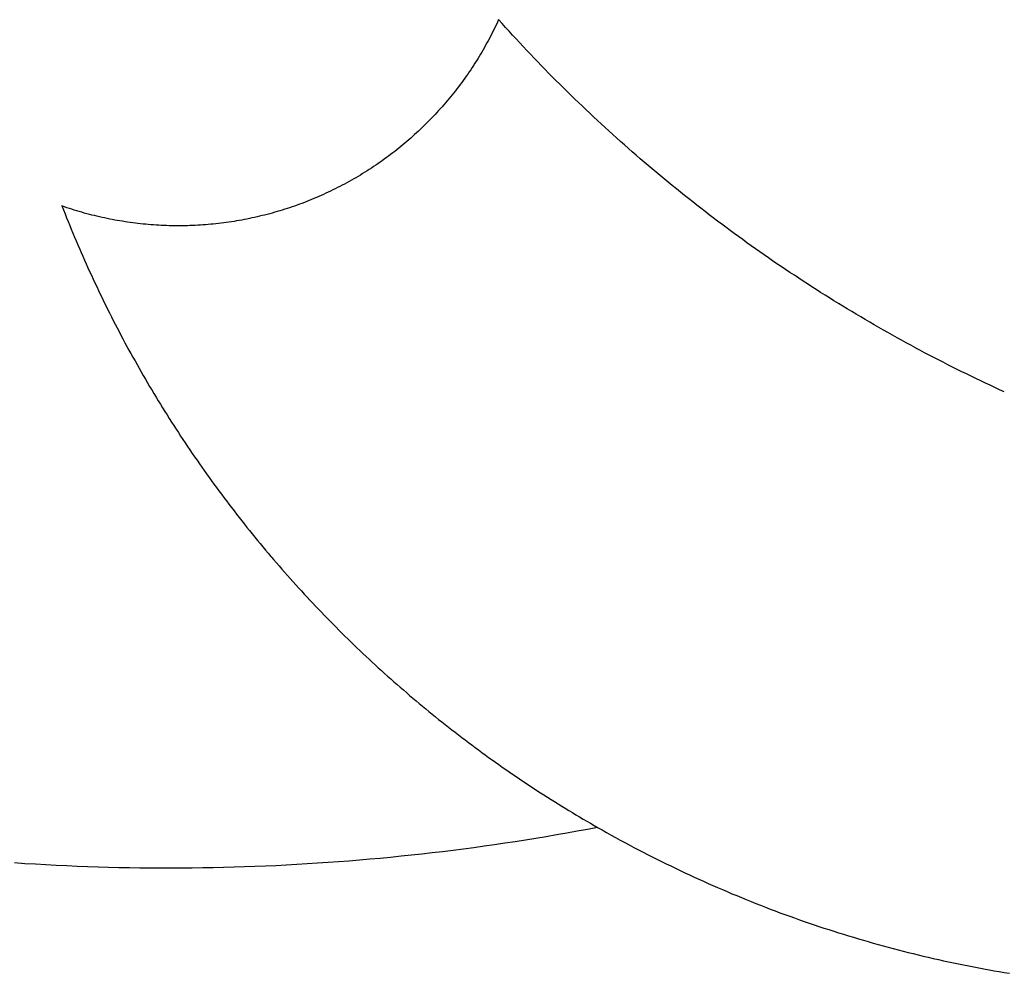
# Model space of a CAD drawing. Extents: x -59 to 48, y -32 to 43.
# Drawn here: x -23 to -5, y -32 to -15 of the extents above; entities that cross this region are included whole.
import ezdxf

# ---------------------------------------------------------------- set-up
doc = ezdxf.new("R2010")
doc.units = 0
doc.layers.get('0').update_dxf_attribs({"linetype": 'CONTINUOUS'})

msp = doc.modelspace()

# ---------------------------------------------------------------- linework, layer by layer
for p, q in [((-14.426, -15.039), (-14.446, -15.082)), ((-14.406, -14.996), (-14.426, -15.039)), ((-14.343, -15.066), (-14.406, -14.996)), ((-14.28, -15.136), (-14.343, -15.066)), ((-14.529, -15.25), (-14.55, -15.292)), ((-14.507, -15.208), (-14.529, -15.25)), ((-14.487, -15.166), (-14.507, -15.208)), ((-14.466, -15.124), (-14.487, -15.166)), ((-14.446, -15.082), (-14.466, -15.124)), ((-14.217, -15.206), (-14.28, -15.136)), ((-14.153, -15.275), (-14.217, -15.206)), ((-14.616, -15.416), (-14.639, -15.457)), ((-14.594, -15.375), (-14.616, -15.416)), ((-14.572, -15.333), (-14.594, -15.375)), ((-14.55, -15.292), (-14.572, -15.333)), ((-14.089, -15.344), (-14.153, -15.275)), ((-14.025, -15.413), (-14.089, -15.344)), ((-13.961, -15.482), (-14.025, -15.413)), ((-14.709, -15.579), (-14.733, -15.619)), ((-14.685, -15.539), (-14.709, -15.579)), ((-14.662, -15.498), (-14.685, -15.539)), ((-14.639, -15.457), (-14.662, -15.498)), ((-13.896, -15.551), (-13.961, -15.482)), ((-13.832, -15.619), (-13.896, -15.551)), ((-14.831, -15.779), (-14.857, -15.819)), ((-14.806, -15.74), (-14.831, -15.779)), ((-14.781, -15.7), (-14.806, -15.74)), ((-14.757, -15.66), (-14.781, -15.7)), ((-14.733, -15.619), (-14.757, -15.66)), ((-13.767, -15.687), (-13.832, -15.619)), ((-13.701, -15.755), (-13.767, -15.687)), ((-13.636, -15.822), (-13.701, -15.755)), ((-14.935, -15.936), (-14.961, -15.975)), ((-14.908, -15.897), (-14.935, -15.936)), ((-14.882, -15.858), (-14.908, -15.897)), ((-14.857, -15.819), (-14.882, -15.858)), ((-13.57, -15.89), (-13.636, -15.822)), ((-13.504, -15.957), (-13.57, -15.89)), ((-13.438, -16.024), (-13.504, -15.957)), ((-15.07, -16.127), (-15.098, -16.165)), ((-15.042, -16.089), (-15.07, -16.127)), ((-15.015, -16.051), (-15.042, -16.089)), ((-14.988, -16.013), (-15.015, -16.051)), ((-14.961, -15.975), (-14.988, -16.013)), ((-13.372, -16.091), (-13.438, -16.024)), ((-13.305, -16.157), (-13.372, -16.091)), ((-15.213, -16.314), (-15.242, -16.35)), ((-15.183, -16.277), (-15.213, -16.314)), ((-15.155, -16.24), (-15.183, -16.277)), ((-15.126, -16.203), (-15.155, -16.24)), ((-15.098, -16.165), (-15.126, -16.203)), ((-13.238, -16.224), (-13.305, -16.157)), ((-13.171, -16.29), (-13.238, -16.224)), ((-13.104, -16.355), (-13.171, -16.29)), ((-15.331, -16.459), (-15.362, -16.495)), ((-15.301, -16.423), (-15.331, -16.459)), ((-15.271, -16.387), (-15.301, -16.423)), ((-15.242, -16.35), (-15.271, -16.387)), ((-13.036, -16.421), (-13.104, -16.355)), ((-12.968, -16.486), (-13.036, -16.421)), ((-12.9, -16.551), (-12.968, -16.486)), ((-15.486, -16.635), (-15.518, -16.67)), ((-15.455, -16.6), (-15.486, -16.635)), ((-15.423, -16.565), (-15.455, -16.6)), ((-15.392, -16.53), (-15.423, -16.565)), ((-15.362, -16.495), (-15.392, -16.53)), ((-12.832, -16.616), (-12.9, -16.551)), ((-12.764, -16.681), (-12.832, -16.616)), ((-15.68, -16.839), (-15.713, -16.872)), ((-15.647, -16.806), (-15.68, -16.839)), ((-15.614, -16.772), (-15.647, -16.806)), ((-15.582, -16.738), (-15.614, -16.772)), ((-15.55, -16.704), (-15.582, -16.738)), ((-15.518, -16.67), (-15.55, -16.704)), ((-12.695, -16.745), (-12.764, -16.681)), ((-12.626, -16.81), (-12.695, -16.745)), ((-12.557, -16.874), (-12.626, -16.81)), ((-15.848, -17.003), (-15.883, -17.034)), ((-15.814, -16.97), (-15.848, -17.003)), ((-15.78, -16.938), (-15.814, -16.97)), ((-15.747, -16.905), (-15.78, -16.938)), ((-15.713, -16.872), (-15.747, -16.905)), ((-12.488, -16.937), (-12.557, -16.874)), ((-12.418, -17.001), (-12.488, -16.937)), ((-12.349, -17.064), (-12.418, -17.001)), ((-16.058, -17.19), (-16.094, -17.22)), ((-16.023, -17.159), (-16.058, -17.19)), ((-15.987, -17.129), (-16.023, -17.159)), ((-15.952, -17.097), (-15.987, -17.129)), ((-15.917, -17.066), (-15.952, -17.097)), ((-15.883, -17.034), (-15.917, -17.066)), ((-12.279, -17.127), (-12.349, -17.064)), ((-12.209, -17.19), (-12.279, -17.127)), ((-12.138, -17.252), (-12.209, -17.19)), ((-16.276, -17.368), (-16.313, -17.397)), ((-16.239, -17.339), (-16.276, -17.368)), ((-16.203, -17.31), (-16.239, -17.339)), ((-16.166, -17.28), (-16.203, -17.31)), ((-16.13, -17.25), (-16.166, -17.28)), ((-16.094, -17.22), (-16.13, -17.25)), ((-12.068, -17.315), (-12.138, -17.252)), ((-11.997, -17.377), (-12.068, -17.315)), ((-11.926, -17.439), (-11.997, -17.377)), ((-16.502, -17.536), (-16.54, -17.563)), ((-16.464, -17.509), (-16.502, -17.536)), ((-16.426, -17.481), (-16.464, -17.509)), ((-16.388, -17.453), (-16.426, -17.481)), ((-16.351, -17.425), (-16.388, -17.453)), ((-16.313, -17.397), (-16.351, -17.425)), ((-11.855, -17.5), (-11.926, -17.439)), ((-11.783, -17.561), (-11.855, -17.5)), ((-16.775, -17.72), (-16.814, -17.745)), ((-16.735, -17.694), (-16.775, -17.72)), ((-16.696, -17.669), (-16.735, -17.694)), ((-16.657, -17.643), (-16.696, -17.669)), ((-16.618, -17.617), (-16.657, -17.643)), ((-16.579, -17.59), (-16.618, -17.617)), ((-16.54, -17.563), (-16.579, -17.59)), ((-11.711, -17.622), (-11.783, -17.561)), ((-11.64, -17.683), (-11.711, -17.622)), ((-11.568, -17.744), (-11.64, -17.683)), ((-17.056, -17.888), (-17.097, -17.911)), ((-17.015, -17.865), (-17.056, -17.888)), ((-16.975, -17.842), (-17.015, -17.865)), ((-16.934, -17.818), (-16.975, -17.842)), ((-16.894, -17.794), (-16.934, -17.818)), ((-16.854, -17.769), (-16.894, -17.794)), ((-16.814, -17.745), (-16.854, -17.769)), ((-11.495, -17.804), (-11.568, -17.744)), ((-11.423, -17.864), (-11.495, -17.804)), ((-11.35, -17.924), (-11.423, -17.864)), ((-17.43, -18.084), (-17.473, -18.104)), ((-17.388, -18.063), (-17.43, -18.084)), ((-17.346, -18.043), (-17.388, -18.063)), ((-17.304, -18.022), (-17.346, -18.043)), ((-17.262, -18), (-17.304, -18.022)), ((-17.221, -17.978), (-17.262, -18)), ((-17.179, -17.956), (-17.221, -17.978)), ((-17.138, -17.934), (-17.179, -17.956)), ((-17.097, -17.911), (-17.138, -17.934)), ((-11.277, -17.984), (-11.35, -17.924)), ((-11.204, -18.043), (-11.277, -17.984)), ((-11.131, -18.102), (-11.204, -18.043)), ((-17.817, -18.254), (-17.86, -18.271)), ((-17.773, -18.236), (-17.817, -18.254)), ((-17.73, -18.218), (-17.773, -18.236)), ((-17.687, -18.2), (-17.73, -18.218)), ((-17.644, -18.181), (-17.687, -18.2)), ((-17.601, -18.163), (-17.644, -18.181)), ((-17.558, -18.143), (-17.601, -18.163)), ((-17.515, -18.124), (-17.558, -18.143)), ((-17.473, -18.104), (-17.515, -18.124)), ((-11.057, -18.161), (-11.131, -18.102)), ((-10.984, -18.22), (-11.057, -18.161)), ((-10.91, -18.278), (-10.984, -18.22)), ((-22.225, -18.368), (-22.269, -18.352)), ((-22.269, -18.352), (-22.242, -18.423)), ((-22.242, -18.423), (-22.214, -18.493)), ((-22.181, -18.383), (-22.225, -18.368)), ((-22.136, -18.397), (-22.181, -18.383)), ((-22.091, -18.412), (-22.136, -18.397)), ((-22.047, -18.426), (-22.091, -18.412)), ((-22.002, -18.439), (-22.047, -18.426)), ((-21.957, -18.453), (-22.002, -18.439)), ((-18.348, -18.44), (-18.393, -18.453)), ((-18.303, -18.426), (-18.348, -18.44)), ((-18.258, -18.412), (-18.303, -18.426)), ((-18.214, -18.398), (-18.258, -18.412)), ((-18.169, -18.383), (-18.214, -18.398)), ((-18.125, -18.368), (-18.169, -18.383)), ((-18.08, -18.353), (-18.125, -18.368)), ((-18.036, -18.337), (-18.08, -18.353)), ((-17.992, -18.321), (-18.036, -18.337)), ((-17.948, -18.305), (-17.992, -18.321)), ((-17.904, -18.288), (-17.948, -18.305)), ((-17.86, -18.271), (-17.904, -18.288)), ((-10.836, -18.336), (-10.91, -18.278)), ((-10.762, -18.394), (-10.836, -18.336)), ((-10.687, -18.452), (-10.762, -18.394)), ((-22.214, -18.493), (-22.187, -18.563)), ((-22.187, -18.563), (-22.158, -18.632)), ((-21.912, -18.466), (-21.957, -18.453)), ((-21.867, -18.479), (-21.912, -18.466)), ((-21.821, -18.491), (-21.867, -18.479)), ((-21.776, -18.503), (-21.821, -18.491)), ((-21.731, -18.515), (-21.776, -18.503)), ((-21.685, -18.526), (-21.731, -18.515)), ((-21.639, -18.537), (-21.685, -18.526)), ((-21.594, -18.548), (-21.639, -18.537)), ((-21.548, -18.558), (-21.594, -18.548)), ((-21.502, -18.568), (-21.548, -18.558)), ((-21.456, -18.578), (-21.502, -18.568)), ((-21.41, -18.587), (-21.456, -18.578)), ((-21.364, -18.596), (-21.41, -18.587)), ((-21.318, -18.605), (-21.364, -18.596)), ((-21.272, -18.613), (-21.318, -18.605)), ((-21.226, -18.621), (-21.272, -18.613)), ((-19.078, -18.613), (-19.124, -18.621)), ((-19.032, -18.605), (-19.078, -18.613)), ((-18.986, -18.596), (-19.032, -18.605)), ((-18.94, -18.587), (-18.986, -18.596)), ((-18.894, -18.578), (-18.94, -18.587)), ((-18.848, -18.568), (-18.894, -18.578)), ((-18.802, -18.558), (-18.848, -18.568)), ((-18.756, -18.548), (-18.802, -18.558)), ((-18.71, -18.537), (-18.756, -18.548)), ((-18.665, -18.526), (-18.71, -18.537)), ((-18.619, -18.515), (-18.665, -18.526)), ((-18.574, -18.503), (-18.619, -18.515)), ((-18.528, -18.491), (-18.574, -18.503)), ((-18.483, -18.479), (-18.528, -18.491)), ((-18.438, -18.466), (-18.483, -18.479)), ((-18.393, -18.453), (-18.438, -18.466)), ((-10.612, -18.509), (-10.687, -18.452)), ((-10.538, -18.566), (-10.612, -18.509)), ((-10.463, -18.623), (-10.538, -18.566)), ((-22.158, -18.632), (-22.13, -18.702)), ((-22.13, -18.702), (-22.101, -18.772)), ((-22.101, -18.772), (-22.073, -18.842)), ((-21.179, -18.628), (-21.226, -18.621)), ((-21.133, -18.636), (-21.179, -18.628)), ((-21.087, -18.643), (-21.133, -18.636)), ((-21.04, -18.649), (-21.087, -18.643)), ((-20.994, -18.656), (-21.04, -18.649)), ((-20.947, -18.661), (-20.994, -18.656)), ((-20.901, -18.667), (-20.947, -18.661)), ((-20.854, -18.672), (-20.901, -18.667)), ((-20.807, -18.677), (-20.854, -18.672)), ((-20.761, -18.682), (-20.807, -18.677)), ((-20.714, -18.686), (-20.761, -18.682)), ((-20.667, -18.69), (-20.714, -18.686)), ((-20.62, -18.693), (-20.667, -18.69)), ((-20.573, -18.696), (-20.62, -18.693)), ((-20.527, -18.699), (-20.573, -18.696)), ((-20.48, -18.701), (-20.527, -18.699)), ((-20.433, -18.703), (-20.48, -18.701)), ((-20.386, -18.705), (-20.433, -18.703)), ((-20.339, -18.707), (-20.386, -18.705)), ((-20.292, -18.708), (-20.339, -18.707)), ((-20.245, -18.708), (-20.292, -18.708)), ((-20.198, -18.709), (-20.245, -18.708)), ((-20.151, -18.709), (-20.198, -18.709)), ((-20.105, -18.708), (-20.151, -18.709)), ((-20.058, -18.708), (-20.105, -18.708)), ((-20.011, -18.707), (-20.058, -18.708)), ((-19.964, -18.705), (-20.011, -18.707)), ((-19.917, -18.703), (-19.964, -18.705)), ((-19.87, -18.701), (-19.917, -18.703)), ((-19.823, -18.699), (-19.87, -18.701)), ((-19.776, -18.696), (-19.823, -18.699)), ((-19.73, -18.693), (-19.776, -18.696)), ((-19.683, -18.69), (-19.73, -18.693)), ((-19.636, -18.686), (-19.683, -18.69)), ((-19.589, -18.682), (-19.636, -18.686)), ((-19.543, -18.677), (-19.589, -18.682)), ((-19.496, -18.672), (-19.543, -18.677)), ((-19.449, -18.667), (-19.496, -18.672)), ((-19.403, -18.662), (-19.449, -18.667)), ((-19.356, -18.656), (-19.403, -18.662)), ((-19.31, -18.649), (-19.356, -18.656)), ((-19.263, -18.643), (-19.31, -18.649)), ((-19.217, -18.636), (-19.263, -18.643)), ((-19.17, -18.629), (-19.217, -18.636)), ((-19.124, -18.621), (-19.17, -18.629)), ((-10.387, -18.679), (-10.463, -18.623)), ((-10.312, -18.736), (-10.387, -18.679)), ((-10.236, -18.792), (-10.312, -18.736)), ((-10.16, -18.848), (-10.236, -18.792)), ((-22.073, -18.842), (-22.044, -18.911)), ((-22.044, -18.911), (-22.014, -18.98)), ((-10.084, -18.903), (-10.16, -18.848)), ((-10.008, -18.958), (-10.084, -18.903)), ((-9.932, -19.013), (-10.008, -18.958)), ((-22.014, -18.98), (-21.985, -19.05)), ((-21.985, -19.05), (-21.955, -19.119)), ((-21.955, -19.119), (-21.925, -19.188)), ((-9.855, -19.068), (-9.932, -19.013)), ((-9.778, -19.123), (-9.855, -19.068)), ((-9.702, -19.177), (-9.778, -19.123)), ((-21.925, -19.188), (-21.895, -19.257)), ((-21.895, -19.257), (-21.864, -19.326)), ((-21.864, -19.326), (-21.833, -19.395)), ((-9.624, -19.231), (-9.702, -19.177)), ((-9.547, -19.285), (-9.624, -19.231)), ((-9.47, -19.338), (-9.547, -19.285)), ((-21.833, -19.395), (-21.802, -19.463)), ((-21.802, -19.463), (-21.771, -19.532)), ((-9.392, -19.391), (-9.47, -19.338)), ((-9.314, -19.444), (-9.392, -19.391)), ((-9.236, -19.497), (-9.314, -19.444)), ((-9.158, -19.549), (-9.236, -19.497)), ((-21.771, -19.532), (-21.74, -19.6)), ((-21.74, -19.6), (-21.708, -19.669)), ((-21.708, -19.669), (-21.676, -19.737)), ((-9.079, -19.601), (-9.158, -19.549)), ((-9.001, -19.653), (-9.079, -19.601)), ((-8.922, -19.705), (-9.001, -19.653)), ((-21.676, -19.737), (-21.644, -19.805)), ((-21.644, -19.805), (-21.612, -19.873)), ((-8.843, -19.756), (-8.922, -19.705)), ((-8.764, -19.807), (-8.843, -19.756)), ((-8.685, -19.858), (-8.764, -19.807)), ((-8.605, -19.908), (-8.685, -19.858)), ((-21.612, -19.873), (-21.579, -19.941)), ((-21.579, -19.941), (-21.546, -20.009)), ((-21.546, -20.009), (-21.513, -20.077)), ((-8.526, -19.959), (-8.605, -19.908)), ((-8.446, -20.009), (-8.526, -19.959)), ((-8.366, -20.058), (-8.446, -20.009)), ((-21.513, -20.077), (-21.48, -20.144)), ((-21.48, -20.144), (-21.447, -20.212)), ((-21.447, -20.212), (-21.413, -20.279)), ((-8.286, -20.108), (-8.366, -20.058)), ((-8.206, -20.157), (-8.286, -20.108)), ((-8.125, -20.206), (-8.206, -20.157)), ((-8.044, -20.254), (-8.125, -20.206)), ((-21.413, -20.279), (-21.379, -20.346)), ((-21.379, -20.346), (-21.345, -20.413)), ((-7.964, -20.303), (-8.044, -20.254)), ((-7.883, -20.351), (-7.964, -20.303)), ((-7.802, -20.398), (-7.883, -20.351)), ((-21.345, -20.413), (-21.31, -20.48)), ((-21.31, -20.48), (-21.276, -20.547)), ((-21.276, -20.547), (-21.241, -20.614)), ((-7.72, -20.446), (-7.802, -20.398)), ((-7.639, -20.493), (-7.72, -20.446)), ((-7.557, -20.54), (-7.639, -20.493)), ((-7.475, -20.587), (-7.557, -20.54)), ((-21.241, -20.614), (-21.206, -20.681)), ((-21.206, -20.681), (-21.17, -20.747)), ((-21.17, -20.747), (-21.135, -20.814)), ((-7.394, -20.633), (-7.475, -20.587)), ((-7.311, -20.679), (-7.394, -20.633)), ((-7.229, -20.725), (-7.311, -20.679)), ((-7.147, -20.771), (-7.229, -20.725)), ((-21.135, -20.814), (-21.099, -20.88)), ((-21.099, -20.88), (-21.063, -20.946)), ((-7.064, -20.816), (-7.147, -20.771)), ((-6.982, -20.861), (-7.064, -20.816)), ((-6.899, -20.906), (-6.982, -20.861)), ((-6.892, -20.91), (-6.899, -20.906)), ((-6.816, -20.95), (-6.892, -20.91)), ((-21.063, -20.946), (-21.027, -21.012)), ((-21.027, -21.012), (-20.99, -21.078)), ((-20.99, -21.078), (-20.953, -21.144)), ((-6.733, -20.994), (-6.816, -20.95)), ((-6.649, -21.038), (-6.733, -20.994)), ((-6.566, -21.082), (-6.649, -21.038)), ((-6.482, -21.125), (-6.566, -21.082)), ((-20.953, -21.144), (-20.917, -21.21)), ((-20.917, -21.21), (-20.879, -21.275)), ((-20.879, -21.275), (-20.842, -21.341)), ((-6.398, -21.168), (-6.482, -21.125)), ((-6.315, -21.211), (-6.398, -21.168)), ((-6.23, -21.253), (-6.315, -21.211)), ((-6.146, -21.295), (-6.23, -21.253)), ((-20.842, -21.341), (-20.804, -21.406)), ((-20.804, -21.406), (-20.767, -21.471)), ((-6.062, -21.337), (-6.146, -21.295)), ((-5.977, -21.378), (-6.062, -21.337)), ((-5.893, -21.42), (-5.977, -21.378)), ((-5.808, -21.461), (-5.893, -21.42)), ((-20.767, -21.471), (-20.729, -21.536)), ((-20.729, -21.536), (-20.69, -21.601)), ((-20.69, -21.601), (-20.652, -21.666)), ((-5.723, -21.501), (-5.808, -21.461)), ((-5.638, -21.542), (-5.723, -21.501)), ((-5.553, -21.582), (-5.638, -21.542)), ((-5.468, -21.622), (-5.553, -21.582)), ((-5.382, -21.661), (-5.468, -21.622)), ((-20.652, -21.666), (-20.613, -21.73)), ((-20.613, -21.73), (-20.574, -21.795)), ((-20.574, -21.795), (-20.535, -21.859)), ((-5.297, -21.701), (-5.382, -21.661)), ((-20.535, -21.859), (-20.496, -21.923)), ((-20.496, -21.923), (-20.456, -21.988)), ((-20.456, -21.988), (-20.416, -22.052)), ((-20.416, -22.052), (-20.376, -22.115)), ((-20.376, -22.115), (-20.336, -22.179)), ((-20.336, -22.179), (-20.296, -22.243)), ((-20.296, -22.243), (-20.255, -22.306)), ((-20.255, -22.306), (-20.214, -22.369)), ((-20.214, -22.369), (-20.173, -22.433)), ((-20.173, -22.433), (-20.132, -22.496)), ((-20.132, -22.496), (-20.09, -22.558)), ((-20.09, -22.558), (-20.049, -22.621)), ((-20.049, -22.621), (-20.007, -22.684)), ((-20.007, -22.684), (-19.965, -22.746)), ((-19.965, -22.746), (-19.922, -22.808)), ((-19.922, -22.808), (-19.88, -22.871)), ((-19.88, -22.871), (-19.837, -22.933)), ((-19.837, -22.933), (-19.794, -22.994)), ((-19.794, -22.994), (-19.751, -23.056)), ((-19.751, -23.056), (-19.707, -23.118)), ((-19.707, -23.118), (-19.664, -23.179)), ((-19.664, -23.179), (-19.62, -23.24)), ((-19.62, -23.24), (-19.576, -23.301)), ((-19.576, -23.301), (-19.531, -23.362)), ((-19.531, -23.362), (-19.487, -23.423)), ((-19.487, -23.423), (-19.442, -23.484)), ((-19.442, -23.484), (-19.397, -23.544)), ((-19.397, -23.544), (-19.352, -23.605)), ((-19.352, -23.605), (-19.307, -23.665)), ((-19.307, -23.665), (-19.262, -23.725)), ((-19.262, -23.725), (-19.216, -23.785)), ((-19.216, -23.785), (-19.17, -23.845)), ((-19.17, -23.845), (-19.124, -23.904)), ((-19.124, -23.904), (-19.078, -23.964)), ((-19.078, -23.964), (-19.031, -24.023)), ((-19.031, -24.023), (-18.984, -24.082)), ((-18.984, -24.082), (-18.937, -24.141)), ((-18.937, -24.141), (-18.89, -24.2)), ((-18.89, -24.2), (-18.843, -24.258)), ((-18.843, -24.258), (-18.795, -24.317)), ((-18.795, -24.317), (-18.748, -24.375)), ((-18.748, -24.375), (-18.7, -24.433)), ((-18.7, -24.433), (-18.652, -24.491)), ((-18.652, -24.491), (-18.603, -24.549)), ((-18.603, -24.549), (-18.555, -24.607)), ((-18.555, -24.607), (-18.506, -24.664)), ((-18.506, -24.664), (-18.489, -24.684)), ((-18.489, -24.684), (-18.457, -24.722)), ((-18.457, -24.722), (-18.408, -24.779)), ((-18.408, -24.779), (-18.359, -24.836)), ((-18.359, -24.836), (-18.309, -24.892)), ((-18.309, -24.892), (-18.26, -24.949)), ((-18.26, -24.949), (-18.21, -25.006)), ((-18.21, -25.006), (-18.16, -25.062)), ((-18.16, -25.062), (-18.11, -25.118)), ((-18.11, -25.118), (-18.059, -25.174)), ((-18.059, -25.174), (-18.009, -25.23)), ((-18.009, -25.23), (-17.958, -25.285)), ((-17.958, -25.285), (-17.907, -25.341)), ((-17.907, -25.341), (-17.856, -25.396)), ((-17.856, -25.396), (-17.804, -25.451)), ((-17.804, -25.451), (-17.753, -25.506)), ((-17.753, -25.506), (-17.701, -25.561)), ((-17.701, -25.561), (-17.649, -25.615)), ((-17.649, -25.615), (-17.597, -25.67)), ((-17.597, -25.67), (-17.544, -25.724)), ((-17.544, -25.724), (-17.492, -25.778)), ((-17.492, -25.778), (-17.439, -25.832)), ((-17.439, -25.832), (-17.386, -25.886)), ((-17.386, -25.886), (-17.333, -25.939)), ((-17.333, -25.939), (-17.28, -25.992)), ((-17.28, -25.992), (-17.227, -26.045)), ((-17.227, -26.045), (-17.173, -26.098)), ((-17.173, -26.098), (-17.119, -26.151)), ((-17.119, -26.151), (-17.065, -26.204)), ((-17.065, -26.204), (-17.011, -26.256)), ((-17.011, -26.256), (-16.957, -26.308)), ((-16.957, -26.308), (-16.902, -26.36)), ((-16.902, -26.36), (-16.848, -26.412)), ((-16.848, -26.412), (-16.793, -26.464)), ((-16.793, -26.464), (-16.738, -26.515)), ((-16.738, -26.515), (-16.683, -26.567)), ((-16.683, -26.567), (-16.627, -26.618)), ((-16.627, -26.618), (-16.572, -26.669)), ((-16.572, -26.669), (-16.516, -26.719)), ((-16.516, -26.719), (-16.46, -26.77)), ((-16.46, -26.77), (-16.404, -26.82)), ((-16.404, -26.82), (-16.348, -26.87)), ((-16.348, -26.87), (-16.292, -26.92)), ((-16.292, -26.92), (-16.235, -26.97)), ((-16.235, -26.97), (-16.178, -27.02)), ((-16.178, -27.02), (-16.121, -27.069)), ((-16.121, -27.069), (-16.064, -27.118)), ((-16.064, -27.118), (-16.007, -27.167)), ((-16.007, -27.167), (-15.95, -27.216)), ((-15.95, -27.216), (-15.892, -27.264)), ((-15.892, -27.264), (-15.834, -27.313)), ((-15.834, -27.313), (-15.776, -27.361)), ((-15.776, -27.361), (-15.718, -27.409)), ((-15.718, -27.409), (-15.66, -27.457)), ((-15.66, -27.457), (-15.602, -27.504)), ((-15.602, -27.504), (-15.543, -27.552)), ((-15.543, -27.552), (-15.485, -27.599)), ((-15.485, -27.599), (-15.426, -27.646)), ((-15.426, -27.646), (-15.367, -27.693)), ((-15.367, -27.693), (-15.307, -27.739)), ((-15.307, -27.739), (-15.248, -27.786)), ((-15.248, -27.786), (-15.189, -27.832)), ((-15.189, -27.832), (-15.129, -27.878)), ((-15.129, -27.878), (-15.069, -27.924)), ((-15.069, -27.924), (-15.009, -27.969)), ((-15.009, -27.969), (-14.949, -28.015)), ((-14.949, -28.015), (-14.889, -28.06)), ((-14.889, -28.06), (-14.828, -28.105)), ((-14.828, -28.105), (-14.768, -28.15)), ((-14.768, -28.15), (-14.707, -28.194)), ((-14.707, -28.194), (-14.646, -28.239)), ((-14.646, -28.239), (-14.585, -28.283)), ((-14.585, -28.283), (-14.524, -28.327)), ((-14.524, -28.327), (-14.462, -28.37)), ((-14.462, -28.37), (-14.401, -28.414)), ((-14.401, -28.414), (-14.339, -28.457)), ((-14.339, -28.457), (-14.277, -28.5)), ((-14.277, -28.5), (-14.216, -28.543)), ((-14.216, -28.543), (-14.153, -28.586)), ((-14.153, -28.586), (-14.091, -28.628)), ((-14.091, -28.628), (-14.029, -28.671)), ((-14.029, -28.671), (-13.966, -28.713)), ((-13.966, -28.713), (-13.904, -28.754)), ((-13.904, -28.754), (-13.841, -28.796)), ((-13.841, -28.796), (-13.778, -28.837)), ((-13.778, -28.837), (-13.715, -28.879)), ((-13.715, -28.879), (-13.652, -28.92)), ((-13.652, -28.92), (-13.588, -28.96)), ((-13.588, -28.96), (-13.525, -29.001)), ((-13.525, -29.001), (-13.461, -29.041)), ((-13.461, -29.041), (-13.397, -29.081)), ((-13.397, -29.081), (-13.333, -29.121)), ((-13.333, -29.121), (-13.269, -29.161)), ((-13.269, -29.161), (-13.205, -29.2)), ((-13.205, -29.2), (-13.141, -29.24)), ((-13.141, -29.24), (-13.076, -29.279)), ((-13.076, -29.279), (-13.012, -29.317)), ((-13.012, -29.317), (-12.947, -29.356)), ((-12.947, -29.356), (-12.882, -29.394)), ((-12.882, -29.394), (-12.817, -29.432)), ((-12.817, -29.432), (-12.752, -29.47)), ((-12.807, -29.581), (-12.992, -29.615)), ((-12.622, -29.545), (-12.807, -29.581)), ((-12.752, -29.47), (-12.687, -29.508)), ((-12.687, -29.508), (-12.622, -29.545)), ((-12.622, -29.545), (-12.541, -29.591)), ((-12.541, -29.591), (-12.46, -29.637)), ((-13.921, -29.773), (-14.107, -29.802)), ((-13.735, -29.743), (-13.921, -29.773)), ((-13.549, -29.712), (-13.735, -29.743)), ((-13.363, -29.681), (-13.549, -29.712)), ((-13.177, -29.648), (-13.363, -29.681)), ((-12.992, -29.615), (-13.177, -29.648)), ((-12.46, -29.637), (-12.378, -29.682)), ((-12.378, -29.682), (-12.297, -29.727)), ((-12.297, -29.727), (-12.215, -29.772)), ((-12.215, -29.772), (-12.133, -29.816)), ((-15.226, -29.959), (-15.413, -29.982)), ((-15.04, -29.935), (-15.226, -29.959)), ((-14.853, -29.91), (-15.04, -29.935)), ((-14.666, -29.885), (-14.853, -29.91)), ((-14.48, -29.858), (-14.666, -29.885)), ((-14.293, -29.831), (-14.48, -29.858)), ((-14.107, -29.802), (-14.293, -29.831)), ((-12.133, -29.816), (-12.051, -29.86)), ((-12.051, -29.86), (-11.969, -29.904)), ((-11.969, -29.904), (-11.887, -29.947)), ((-11.887, -29.947), (-11.804, -29.99)), ((-16.913, -30.136), (-17.101, -30.152)), ((-16.725, -30.12), (-16.913, -30.136)), ((-16.537, -30.103), (-16.725, -30.12)), ((-16.35, -30.085), (-16.537, -30.103)), ((-16.162, -30.066), (-16.35, -30.085)), ((-15.975, -30.046), (-16.162, -30.066)), ((-15.788, -30.026), (-15.975, -30.046)), ((-15.6, -30.004), (-15.788, -30.026)), ((-15.413, -29.982), (-15.6, -30.004)), ((-11.804, -29.99), (-11.722, -30.033)), ((-11.722, -30.033), (-11.639, -30.075)), ((-11.639, -30.075), (-11.556, -30.117)), ((-11.556, -30.117), (-11.472, -30.158)), ((-22.936, -30.199), (-23.124, -30.186)), ((-22.748, -30.21), (-22.936, -30.199)), ((-22.56, -30.221), (-22.748, -30.21)), ((-22.372, -30.231), (-22.56, -30.221)), ((-22.184, -30.239), (-22.372, -30.231)), ((-21.996, -30.247), (-22.184, -30.239)), ((-21.807, -30.255), (-21.996, -30.247)), ((-21.619, -30.261), (-21.807, -30.255)), ((-21.431, -30.266), (-21.619, -30.261)), ((-21.242, -30.271), (-21.431, -30.266)), ((-21.054, -30.274), (-21.242, -30.271)), ((-20.866, -30.277), (-21.054, -30.274)), ((-20.677, -30.279), (-20.866, -30.277)), ((-20.489, -30.28), (-20.677, -30.279)), ((-20.3, -30.28), (-20.489, -30.28)), ((-20.112, -30.28), (-20.3, -30.28)), ((-19.923, -30.278), (-20.112, -30.28)), ((-19.735, -30.276), (-19.923, -30.278)), ((-19.547, -30.273), (-19.735, -30.276)), ((-19.358, -30.268), (-19.547, -30.273)), ((-19.17, -30.264), (-19.358, -30.268)), ((-18.982, -30.258), (-19.17, -30.264)), ((-18.793, -30.251), (-18.982, -30.258)), ((-18.605, -30.243), (-18.793, -30.251)), ((-18.417, -30.235), (-18.605, -30.243)), ((-18.229, -30.226), (-18.417, -30.235)), ((-18.04, -30.215), (-18.229, -30.226)), ((-17.852, -30.204), (-18.04, -30.215)), ((-17.664, -30.192), (-17.852, -30.204)), ((-17.476, -30.18), (-17.664, -30.192)), ((-17.288, -30.166), (-17.476, -30.18)), ((-17.101, -30.152), (-17.288, -30.166)), ((-11.472, -30.158), (-11.389, -30.199)), ((-11.389, -30.199), (-11.305, -30.24)), ((-11.305, -30.24), (-11.221, -30.281)), ((-11.221, -30.281), (-11.137, -30.321)), ((-11.137, -30.321), (-11.053, -30.361)), ((-11.053, -30.361), (-10.969, -30.4)), ((-10.969, -30.4), (-10.885, -30.439)), ((-10.885, -30.439), (-10.8, -30.478)), ((-10.8, -30.478), (-10.715, -30.516)), ((-10.715, -30.516), (-10.63, -30.554)), ((-10.63, -30.554), (-10.545, -30.592)), ((-10.545, -30.592), (-10.46, -30.629)), ((-10.46, -30.629), (-10.374, -30.666)), ((-10.374, -30.666), (-10.289, -30.702)), ((-10.289, -30.702), (-10.203, -30.739)), ((-10.203, -30.739), (-10.117, -30.774)), ((-10.117, -30.774), (-10.031, -30.81)), ((-10.031, -30.81), (-9.945, -30.845)), ((-9.945, -30.845), (-9.859, -30.88)), ((-9.859, -30.88), (-9.772, -30.914)), ((-9.772, -30.914), (-9.686, -30.948)), ((-9.686, -30.948), (-9.599, -30.982)), ((-9.599, -30.982), (-9.512, -31.015)), ((-9.512, -31.015), (-9.425, -31.048)), ((-9.425, -31.048), (-9.338, -31.081)), ((-9.338, -31.081), (-9.251, -31.113)), ((-9.251, -31.113), (-9.163, -31.144)), ((-9.163, -31.144), (-9.076, -31.176)), ((-9.076, -31.176), (-8.988, -31.207)), ((-8.988, -31.207), (-8.9, -31.238)), ((-8.9, -31.238), (-8.812, -31.268)), ((-8.812, -31.268), (-8.724, -31.298)), ((-8.724, -31.298), (-8.636, -31.328)), ((-8.636, -31.328), (-8.547, -31.357)), ((-8.547, -31.357), (-8.459, -31.386)), ((-8.459, -31.386), (-8.37, -31.414)), ((-8.37, -31.414), (-8.282, -31.442)), ((-8.282, -31.442), (-8.193, -31.47)), ((-8.193, -31.47), (-8.104, -31.497)), ((-8.104, -31.497), (-8.015, -31.524)), ((-8.015, -31.524), (-7.926, -31.551)), ((-7.926, -31.551), (-7.836, -31.577)), ((-7.836, -31.577), (-7.747, -31.603)), ((-7.747, -31.603), (-7.658, -31.629)), ((-7.658, -31.629), (-7.568, -31.654)), ((-7.568, -31.654), (-7.478, -31.678)), ((-7.478, -31.678), (-7.388, -31.703)), ((-7.388, -31.703), (-7.299, -31.727)), ((-7.299, -31.727), (-7.209, -31.75)), ((-7.209, -31.75), (-7.118, -31.774)), ((-7.118, -31.774), (-7.028, -31.796)), ((-7.028, -31.796), (-6.938, -31.819)), ((-6.938, -31.819), (-6.848, -31.841)), ((-6.848, -31.841), (-6.757, -31.863)), ((-6.757, -31.863), (-6.666, -31.884)), ((-6.666, -31.884), (-6.576, -31.905)), ((-6.576, -31.905), (-6.485, -31.925)), ((-6.485, -31.925), (-6.394, -31.946)), ((-6.394, -31.946), (-6.303, -31.965)), ((-6.303, -31.965), (-6.212, -31.985)), ((-6.212, -31.985), (-6.121, -32.004)), ((-6.121, -32.004), (-6.03, -32.023)), ((-6.03, -32.023), (-5.939, -32.041)), ((-5.939, -32.041), (-5.848, -32.059)), ((-5.848, -32.059), (-5.756, -32.076)), ((-5.756, -32.076), (-5.665, -32.093)), ((-5.665, -32.093), (-5.573, -32.11)), ((-5.573, -32.11), (-5.482, -32.126)), ((-5.482, -32.126), (-5.39, -32.142)), ((-5.39, -32.142), (-5.298, -32.158)), ((-5.298, -32.158), (-5.206, -32.173))]:
    msp.add_line(p, q)

doc.saveas('drawing.dxf')
